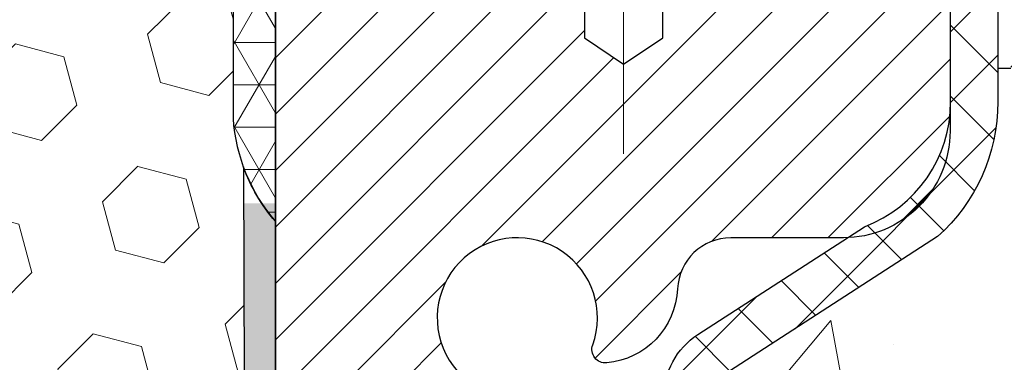
# Model space of a CAD drawing. Extents: x -308 to 3254, y -284 to 1977.
# Drawn here: x 16 to 17, y 14 to 15 of the extents above; entities that cross this region are included whole.
import ezdxf

# ---------------------------------------------------------------- set-up
doc = ezdxf.new("R2010")
doc.units = 0
doc.header["$LTSCALE"] = 5
doc.header["$MEASUREMENT"] = 0
doc.linetypes.add('CENTERX2', pattern=[4, 2.5, -0.5, 0.5, -0.5])
for name, color, linetype, lineweight in [('CAPPING STRIP - H', 251, 'CONTINUOUS', 15), ('CAPPING STRIP - L', 7, 'CONTINUOUS', 25), ('CENTERLINE - L', 1, 'CENTERX2', 18), ('CONCRETE - H', 130, 'CONTINUOUS', 9), ('CORNER BEAD - H', 50, 'CONTINUOUS', 15), ('CORNER BEAD - L', 52, 'CONTINUOUS', 25), ('EPOXY ADHESIVE - H', 50, 'CONTINUOUS', 15), ('EPOXY ADHESIVE - L', 52, 'CONTINUOUS', 25), ('FOAM INSERT - H', 150, 'CONTINUOUS', 9), ('MIG RETAINER - H', 251, 'CONTINUOUS', 20), ('MIG RETAINER - L', 7, 'CONTINUOUS', 30), ('PVC SIDESHEET - H', 170, 'CONTINUOUS', 20), ('PVC SIDESHEET - L', 150, 'CONTINUOUS', 25)]:
    doc.layers.add(name, color=color, linetype=linetype, lineweight=lineweight)
doc.layers.add('METAL7', color=7, linetype='CONTINUOUS')

msp = doc.modelspace()

# ---------------------------------------------------------------- hatches: boundary and pattern name
at = {"layer": 'CAPPING STRIP - H'}
h = msp.add_hatch(dxfattribs=at)
h.set_pattern_fill('ANSI31', color=256, scale=0.47244, angle=90, style=0)
h.set_pattern_definition([(45.00000000000001, (-980.0222622841736, 432.1494682542065), (0.04175819096297156, -0.04175819096297156), [])])
edge = h.paths.add_edge_path()
edge.add_line((16.03957715934141, 14.97761472042612), (16.0219703953006, 15.0744519226518))
edge.add_line((16.02197039530049, 15.07445192265186), (16.22628043512154, 15.11159920262003))
edge.add_arc((16.25092990478171, 14.97602711950867), 0.1377947244043846, 90.00000000099271, 100.30484647022479, ccw=False)
edge.add_line((16.25092990477944, 15.113821843913), (16.48577724569097, 15.113821843913))
edge.add_line((16.48577724569097, 15.113821843913), (16.60880824962871, 15.01539704076276))
edge.add_line((16.60880824962871, 15.01539704076276), (16.25092990477944, 15.01539704076276))
edge.add_arc((16.25092990478217, 14.97602711949548), 0.03936992126728001, 90.00000000430171, 100.3048464714298)
edge.add_line((16.2438871991628, 15.01476200039303), (16.03957715934141, 14.97761472042612))
edge = h.paths.add_edge_path()
edge.add_arc((17.27317567089082, 14.97602711950265), 0.03936992126011774, 359.9999999998346, 449.9999999998345)
edge.add_line((17.27317567089105, 15.01539704076276), (16.87455521813328, 15.01539704076276))
edge.add_line((16.87455521813328, 15.01539704076276), (16.99758622207102, 15.113821843913))
edge.add_line((16.99758622207102, 15.113821843913), (17.3125455921506, 15.113821843913))
edge.add_arc((17.31254559215037, 15.01539704076288), 0.09842480315012381, -6.622258297284134e-11, 89.99999999993378, ccw=False)
edge.add_line((17.41097039530061, 15.01539704076276), (17.41097039530061, 14.46421814312231))
edge.add_line((17.41097039530061, 14.46421814312237), (17.3125455921506, 14.46421814312237))
edge.add_line((17.3125455921506, 14.46421814312237), (17.31254559215105, 14.97602711950259))
at = {"layer": 'CONCRETE - H'}
h = msp.add_hatch(dxfattribs=at)
h.set_pattern_fill('AR-CONC', color=256, scale=0.19)
h.set_pattern_definition([(49.99999999999999, (-105.3136168264671, 342.4584088602397), (1.362794346941432, -0.1192290564669307), [0.1425, -1.5675]), (355, (-105.3136168264671, 342.4584088602397), (-0.2636275338647, 1.429165054030022), [0.114, -1.254]), (100.45144446, (-105.2000506325671, 342.4484731066397), (1.099166808781513, 1.309935982840396), [0.1211063648, -1.3321700128]), (46.18420000000002, (-105.3136168264671, 342.8384088602397), (2.027758528275987, -0.3144866335068454), [0.2137499999999999, -2.351249999999999]), (96.63563549, (-105.1446370109671, 342.8122015769397), (1.775857696781034, 1.850825341471646), [0.1816596498, -1.998256144]), (351.1841639899999, (-105.3136168264671, 342.8384088602397), (1.775857695604069, 1.850825340512981), [0.171, -1.8810000019]), (21, (-105.1236168264671, 342.7434088602398), (1.134123399025077, -0.7649758922641438), [0.1425, -1.5675]), (326.0000000000001, (-105.1236168264671, 342.7434088602398), (0.4622991306510053, 1.377785085589021), [0.114, -1.254]), (71.45144474, (-105.0291065438671, 342.6796608696397), (1.596422515786945, 0.6128091903320723), [0.121106361, -1.3321700128]), (37.50000000000001, (-105.3136168264671, 342.4584088602397), (0.02310372510285227, 0.6324983222794919), [0, -1.2388, 0, -1.273, 0, -1.25875]), (7.499999999999999, (-105.3136168264671, 342.4584088602397), (0.4998321211400824, 0.7493822525764845), [0, -0.7258, 0, -1.2103, 0, -0.47975]), (327.5, (-105.7373168264671, 342.4584088602397), (1.014262628727577, -0.04285425629532154), [0, -0.475, 0, -1.482, 0, -1.9665]), (317.5, (-105.9273168264671, 342.4584088602397), (1.108053721750534, 0.1901994664314037), [0, -0.6175, 0, -0.9842, 0, -1.3965])])
edge = h.paths.add_edge_path()
edge.add_spline(control_points=[(24.30837173357179, 10.40310754070509), (24.89944657333672, 10.97153719023913), (21.13185742216498, 11.81477557183752), (18.56505729515601, 11.42226043375013), (18.61078059347111, 14.80652766953375), (22.74790225354289, 14.53803793052913), (21.81728773561984, 15.11389012740415)], knot_values=[0, 0, 0, 0, 2.431862117727198, 5.994323173827385, 7.401412460495465, 10.46215388822278, 10.46215388822278, 10.46215388822278, 10.46215388822278], degree=3, periodic=0)
edge.add_line((21.81728773561983, 15.11389012740398), (19.72809019037823, 15.11389012740409))
edge.add_line((19.72809019037823, 15.11389012740409), (19.72809019037823, 15.11382444233482))
edge.add_line((19.72809019037823, 15.11382444233482), (17.66097039530061, 15.11382444233493))
edge.add_line((17.66097039530061, 15.11382444233493), (17.66097039530064, 14.48926442801218))
edge.add_arc((17.58223023782035, 14.48926442801218), 0.07874015748028285, -90.00000000003098, 0, ccw=False)
edge.add_line((17.58223023782031, 14.41052427053188), (17.38341134018239, 14.41052427053194))
edge.add_line((17.38341134018239, 14.41052427053194), (17.38341134018239, 14.46421814312237))
edge.add_line((17.38341134018239, 14.46421814312237), (17.3125455921506, 14.46421814312237))
edge.add_line((17.3125455921506, 14.46421814312237), (17.29366763527317, 14.46421814312237))
edge.add_line((17.29366763527317, 14.46421814312237), (17.29366763527331, 14.41500454077271))
edge.add_arc((17.02711120239661, 14.41500454077209), 0.2665564328766976, -48.193850593474, 1.3437784218695015e-10, ccw=False)
edge.add_line((17.20480104621808, 14.21631218734433), (16.88958310576236, 14.01236395587131))
edge.add_arc((16.91096970239801, 13.9793092983428), 0.03936999999978534, 122.9031521392031, 180.0000000003309)
edge.add_line((16.87159970239824, 13.97930929834257), (16.87159970239847, 13.90543750202528))
edge.add_line((16.87159970239847, 13.90543750202528), (16.87159970239824, 13.72297940106705))
edge.add_arc((16.93065470239887, 13.72297940106682), 0.05905500000062602, 179.9999999997794, 253.6672662415497)
edge.add_line((16.91404754991024, 13.66630757816256), (16.93733067692345, 13.65937797597917))
edge.add_line((16.93733067692345, 13.65937797597917), (16.96038827689492, 13.65211781163157))
edge.add_line((16.96038827689492, 13.65211781163157), (16.98306405708419, 13.64429800187349))
edge.add_line((16.98306405708419, 13.64429800187349), (17.00520172474941, 13.63568946345913))
edge.add_line((17.00520172474941, 13.63568946345913), (17.02664498715009, 13.62606311314232))
edge.add_line((17.02664498715009, 13.62606311314232), (17.04723755154507, 13.61518986767692))
edge.add_line((17.04723755154507, 13.61518986767692), (17.06682312519294, 13.60284064381699))
edge.add_line((17.06682312519294, 13.60284064381699), (17.0852454467508, 13.58878644627475))
edge.add_line((17.0852454467508, 13.58878644627475), (17.10239052855079, 13.57291670608913))
edge.add_line((17.10239052855079, 13.57291670608913), (17.11827018796382, 13.55547328706882))
edge.add_line((17.11827018796382, 13.55547328706882), (17.13291953933887, 13.53676331764586))
edge.add_line((17.13291953933887, 13.53676331764586), (17.14637369702425, 13.51709392625253))
edge.add_line((17.14637369702425, 13.51709392625253), (17.15866809458586, 13.49677016606847))
edge.add_line((17.15866809458586, 13.49677016606847), (17.16985377502621, 13.47599561210893))
edge.add_line((17.16985377502621, 13.47599561210893), (17.18000413250499, 13.45482853278577))
edge.add_line((17.18000413250499, 13.45482853278577), (17.18919359135859, 13.43331400096451))
edge.add_line((17.18919359135859, 13.43331400096451), (17.197491499081, 13.41148242657425))
edge.add_line((17.197491499081, 13.41148242657425), (17.20496494256483, 13.38935769047725))
edge.add_line((17.20496494256483, 13.38935769047725), (17.21168099835424, 13.36696364364605))
edge.add_line((17.21168099835424, 13.36696364364605), (17.21770674299293, 13.3443241370536))
edge.add_line((17.21770674299293, 13.3443241370536), (17.22310925302529, 13.3214630216728))
edge.add_line((17.22310925302529, 13.3214630216728), (17.22795560499523, 13.29840414847627))
edge.add_line((17.22795560499523, 13.29840414847627), (17.23231287544692, 13.27517136843699))
edge.add_line((17.23231287544692, 13.27517136843699), (17.23624814092406, 13.25178853252771))
edge.add_line((17.23624814092406, 13.25178853252771), (17.23982847797103, 13.22827949172125))
edge.add_line((17.23982847797103, 13.22827949172125), (17.24312096313176, 13.20466809699042))
edge.add_line((17.24312096313176, 13.20466809699042), (17.24619267295017, 13.18097819930796))
edge.add_line((17.24619267295017, 13.18097819930796), (17.24911068397043, 13.15723364964697))
edge.add_line((17.24911068397043, 13.15723364964697), (17.25192942502694, 13.13356450259903))
edge.add_arc((17.19329513703019, 13.12652793409029), 0.05905500000223825, -6.739442727800508, 6.843210701602175, ccw=False)
edge.add_line((17.25194207273667, 13.11959756920055), (17.24911068397046, 13.09582221853384))
edge.add_line((17.24911068397046, 13.09582221853384), (17.24619267295017, 13.07207766887268))
edge.add_line((17.24619267295017, 13.07207766887268), (17.24312096313177, 13.04838777119033))
edge.add_line((17.24312096313177, 13.04838777119033), (17.23982847797103, 13.0247763764595))
edge.add_line((17.23982847797103, 13.0247763764595), (17.23624814092406, 13.00126733565298))
edge.add_line((17.23624814092406, 13.00126733565298), (17.23231287544692, 12.97788449974371))
edge.add_line((17.23231287544692, 12.97788449974371), (17.22795560499523, 12.95465171970443))
edge.add_line((17.22795560499523, 12.95465171970443), (17.22310925302529, 12.9315928465079))
edge.add_line((17.22310925302529, 12.9315928465079), (17.21770674299293, 12.90873173112709))
edge.add_line((17.21770674299293, 12.90873173112709), (17.21168099835424, 12.88609222453465))
edge.add_line((17.21168099835424, 12.88609222453465), (17.20496494256483, 12.86369817770355))
edge.add_line((17.20496494256483, 12.86369817770355), (17.197491499081, 12.84157344160644))
edge.add_line((17.197491499081, 12.84157344160644), (17.18919359135859, 12.81974186721629))
edge.add_line((17.18919359135859, 12.81974186721629), (17.18000413250499, 12.79822733539493))
edge.add_line((17.18000413250499, 12.79822733539493), (17.16985377502621, 12.77706025607176))
edge.add_line((17.16985377502621, 12.77706025607176), (17.15866809458586, 12.75628570211222))
edge.add_line((17.15866809458586, 12.75628570211222), (17.14637369702425, 12.73596194192828))
edge.add_line((17.14637369702425, 12.73596194192828), (17.13291953933864, 12.71629255053483))
edge.add_line((17.13291953933864, 12.71629255053483), (17.11827018796382, 12.69758258111199))
edge.add_line((17.11827018796382, 12.69758258111199), (17.10239052855079, 12.68013916209168))
edge.add_line((17.10239052855079, 12.68013916209168), (17.0852454467508, 12.66426942190606))
edge.add_line((17.0852454467508, 12.66426942190606), (17.06682312519294, 12.65021522436382))
edge.add_line((17.06682312519294, 12.65021522436382), (17.04723755154507, 12.63786600050378))
edge.add_line((17.04723755154507, 12.63786600050378), (17.02664498715009, 12.62699275503849))
edge.add_line((17.02664498715009, 12.62699275503849), (17.00520172474941, 12.61736640472157))
edge.add_line((17.00520172474941, 12.61736640472157), (16.98306405708419, 12.6087578663072))
edge.add_line((16.98306405708419, 12.6087578663072), (16.96038827689493, 12.60093805654924))
edge.add_line((16.96038827689493, 12.60093805654924), (16.93733067692344, 12.59367789220164))
edge.add_line((16.93733067692344, 12.59367789220164), (16.91357040502325, 12.58660628056015))
edge.add_arc((16.93065470239813, 12.53007646711433), 0.05905500000010622, 106.8157343084381, 180)
edge.add_line((16.87159970239802, 12.53007646711433), (16.89915870240335, 12.45623560658066))
edge.add_line((16.89915870240335, 12.45623560658066), (16.97002470240338, 12.45623560658055))
edge.add_line((16.97002470240338, 12.45623560658055), (16.9700247024027, 11.15175204920973))
edge.add_arc((17.00939470240267, 11.15175204920968), 0.03936999999997681, 179.9999999999173, 270.0000000000206)
edge.add_line((17.00939470240269, 11.11238204920971), (18.72029980488664, 11.11238204920966))
edge.add_arc((18.72029980488671, 11.15175204920939), 0.03936999999973523, 269.9999999998966, 315.0000000000584)
edge.add_line((18.74813859886186, 11.1239132552343), (18.86460512299466, 11.24037977936695))
edge.add_arc((19.11430709730176, 10.99067780505942), 0.3531319186167414, 103.90200089109032, 134.9999999999511, ccw=False)
edge.add_arc((19.40359169038534, 9.821908031620012), 1.557170273114277, 76.09799910895413, 103.90200089108902, ccw=False)
edge.add_arc((19.69287628346818, 10.99067780506044), 0.3531319186159273, 45.000000000011426, 76.0979991089435, ccw=False)
edge.add_line((19.94257825777487, 11.24037977936723), (20.05904478190791, 11.1239132552343))
edge.add_arc((20.08688357588301, 11.15175204920939), 0.03936999999968666, 225, 270.0000000001034)
edge.add_line((20.08688357588308, 11.11238204920971), (20.2983249584429, 11.1123820492096))
edge.add_arc((20.29832495844276, 10.99238204920937), 0.1200000000002319, 60.00003267862593, 89.99999999993219, ccw=False)
edge.add_line((20.3583248991704, 11.09630513188466), (21.03841210477562, 10.70365711783961))
edge.add_arc((21.05809708532919, 10.73775254921395), 0.0393699999999623, 240.0000326787778, 270.0000000001241)
edge.add_line((21.05809708532928, 10.69838254921399), (21.96605502635808, 10.69838254921399))
edge.add_arc((21.96605502635801, 10.5881465492144), 0.1102359999995883, 59.99999999998198, 89.99999999996311, ccw=False)
edge.add_line((22.02117302635783, 10.68361372562561), (22.15693393397576, 10.60523212906708))
edge.add_arc((22.17661893397573, 10.63932754921404), 0.03936999999996205, 240.0000000000234, 270)
edge.add_line((22.17661893397573, 10.59995754921408), (22.84630263397568, 10.59995754921408))
edge.add_line((22.84630263397568, 10.59995754921408), (22.84630263397568, 10.52909154921406))
edge.add_line((22.84630263397568, 10.52909154921406), (22.84630263397605, 10.403107540701))
edge.add_line((22.84630263397605, 10.403107540701), (24.30837173357179, 10.40310754070509))
h.paths.add_polyline_path([(17.04504922333609, 13.64942535000228), (17.06269649415955, 13.63950596781183), (17.07857896735297, 13.6293081395014), (17.09374020380844, 13.61801247802384), (17.10814151105498, 13.60564124130485), (17.12179099736633, 13.5923345193404), (17.13469746289135, 13.57823414408915), (17.14686970777959, 13.56348194750944), (17.15831666798428, 13.54821881236762), (17.16905428820311, 13.53253663443229), (17.17910876768654, 13.51645563617592), (17.18850702075176, 13.49999135795235), (17.19225488679299, 13.49280080213822), (17.25663251036866, 13.52252140450128), (17.25529095472959, 13.52520924176463), (17.24651967308816, 13.54143486401847), (17.23719615555544, 13.55736456939985), (17.22731733100247, 13.57295691616332), (17.21688019193309, 13.58817042068802), (17.20588173085136, 13.6029635993533), (17.19431894026181, 13.61729496853832), (17.18218881266827, 13.63112304462231), (17.16949143111535, 13.64441542750808), (17.156240151932, 13.65717872910534), (17.142451096337, 13.66941829358632), (17.12813549891573, 13.68106755827125), (17.11330274474992, 13.69203274523147), (17.09796221544001, 13.70222002531114), (17.08231006687501, 13.71142575176145)], flags=16)
at = {"layer": 'CORNER BEAD - H'}
h = msp.add_hatch(dxfattribs=at)
h.set_pattern_fill('NET3', color=256, scale=0.4999999999999999, style=0)
h.set_pattern_definition([(0, (1.012330264367392, 2.002591337117565), (0, 0.06249999999999999), []), (59.99999999999999, (1.012330264367392, 2.002591337117565), (-0.05412658773652741, 0.03125), []), (120, (1.012330264367392, 2.002591337117565), (-0.05412658773652741, -0.03124999999999998), [])])
edge = h.paths.add_edge_path()
edge.add_line((16.22809019037823, 14.23882444233573), (16.22809019037832, 14.91303704076938))
edge.add_arc((16.25171223762251, 14.91303704076876), 0.02362204724417438, 90.00000000099948, 179.9999999984144, ccw=False)
edge.add_line((16.25171223762209, 14.9366590880129), (16.32466416561535, 14.9366590880129))
edge.add_arc((16.32308876681829, 14.91671816172607), 0.02000306032952989, 0.7329698570031269, 85.48282728964728, ccw=False)
edge.add_line((16.34309019037843, 14.91697404864294), (16.36447670555214, 15.01546272583209))
edge.add_line((16.36447670555214, 15.01546272583204), (16.2438871991628, 15.01482768546231))
edge.add_arc((16.08541867914187, 15.14412166461682), 0.2045218934081228, 269.50938794287185, 320.7891000171462, ccw=False)
edge.add_arc((15.96571710440767, 14.77824749287589), 0.1998730963484014, -0.0184634967829993, 53.834047788437886, ccw=False)
edge.add_line((16.16559019037823, 14.77818308400947), (16.16559019037845, 14.39056867844454))
edge.add_arc((16.42485906640037, 14.40861234998965), 0.2598959871881311, 183.9810485658583, 220.7902489380829)
at = {"layer": 'EPOXY ADHESIVE - H'}
h = msp.add_hatch(dxfattribs=at)
h.set_pattern_fill('AR-SAND', color=256, scale=0.03937007874015701, style=0)
h.set_pattern_definition([(142.5, (3.766742486395742, -12.48970898548123), (0.002480053468882181, 0.07585920350445416), [0, -0.05984251968503865, 0, -0.06692913385826692, 0, -0.06397637795275514]), (172.5, (3.766742486395742, -12.48970898548123), (-0.06967624823888606, 0.1111081128043191), [0, -0.03228346456692874, 0, -0.05393700787401511, 0, -0.02066929133858243]), (212.5, (3.815167683245818, -12.48970898548123), (-0.1226040103051755, 0.0002227973833450563), [0, -0.01968503937007837, 0, -0.07086614173228208, 0, -0.09251968503936843]), (222.5, (3.815167683245818, -12.48970898548123), (-0.118351441124892, 0.03455415609977317), [0, -0.009842519685039188, 0, -0.04645669291338501, 0, -0.05314960629921171])])
h.paths.add_polyline_path([(16.42131506813031, 11.67213911716885), (16.43245169078251, 11.59874631430296), (16.42400755154409, 11.55859241991459), (16.43764180190819, 11.47976455135893), (16.42520303120826, 11.38840605260344), (16.4294279386302, 11.28089274915931), (16.42378040986628, 11.21915212674503), (16.43636051190133, 11.11183161915221), (16.46609019038507, 11.11183125252961), (16.46609019038081, 11.71616111913772), (16.46520017668942, 12.20472111916104), (16.22898020407317, 12.20472111916104), (16.22809019037868, 14.26539924548479), (16.1810777381902, 14.26539924548524), (16.18216982143394, 14.00546011760935), (16.19914692201655, 13.89207697929305), (16.18244335151849, 13.79313387387492), (16.17603180633614, 13.58175400768096), (16.15680081785695, 13.42161848592741), (16.17603180633614, 13.35756472153435), (16.16321236303929, 13.13978014536451), (16.15680081785695, 12.99698769518636), (16.17603180633614, 12.75358205756766), (16.16321236303929, 12.54860690135001), (16.17603180633614, 12.16101166247722), (16.28299356431614, 12.16632041339102), (16.4189911567881, 12.14665237893541), (16.41932421575115, 12.06737723495138), (16.43630131633375, 11.95399409663509), (16.4239777567075, 11.84081930766263), (16.41808243279068, 11.75341417936733)])
at = {"layer": 'FOAM INSERT - H'}
h = msp.add_hatch(dxfattribs=at)
h.set_pattern_fill('HEX', color=256, scale=0.59, angle=45, style=0)
h.set_pattern_definition([(45, (-42.3506206334755, 2.190298552755394), (-0.09032493426512966, 0.09032493426512968), [0.07375, -0.1475]), (165, (-42.3506206334755, 2.190298552755394), (-0.033061220536197, -0.1233861548013266), [0.07375, -0.1475]), (105, (-42.29847150836304, 2.242447677867858), (-0.1233861548013267, -0.03306122053619694), [0.07375, -0.1475])])
edge = h.paths.add_edge_path()
edge.add_line((14.41559019037823, 13.27007444233595), (14.41559019037823, 12.95757444233595))
edge.add_arc((14.60309019037823, 12.95757444233595), 0.1875, 180, 270)
edge.add_line((14.60309019037823, 12.77007444233595), (14.60309019037823, 11.11382444233595))
edge.add_line((14.60309019037823, 11.11382444233595), (16.22809023032474, 11.11382444233573))
edge.add_line((16.22809023032474, 11.11382444233573), (16.4363605119012, 11.11183161915312))
edge.add_line((16.4363605119012, 11.11183161915312), (16.42378040986628, 11.21915212674503))
edge.add_line((16.42378040986628, 11.21915212674503), (16.4294279386302, 11.28089274915931))
edge.add_line((16.4294279386302, 11.28089274915931), (16.42520303120826, 11.38840605260344))
edge.add_line((16.42520303120826, 11.38840605260344), (16.43764180190819, 11.47976455135893))
edge.add_line((16.43764180190819, 11.47976455135893), (16.42400755154409, 11.55859241991459))
edge.add_line((16.42400755154409, 11.55859241991459), (16.43245169078251, 11.59874631430296))
edge.add_line((16.43245169078251, 11.59874631430296), (16.42131506813031, 11.67213911716891))
edge.add_line((16.42131506813031, 11.67213911716885), (16.41808243279068, 11.75341417936727))
edge.add_line((16.41808243279068, 11.75341417936733), (16.4239777567075, 11.84081930766263))
edge.add_line((16.4239777567075, 11.84081930766263), (16.43630131633375, 11.95399409663503))
edge.add_line((16.43630131633375, 11.95399409663509), (16.41932421575115, 12.06737723495138))
edge.add_line((16.41932421575115, 12.06737723495138), (16.4189911567881, 12.14665237893541))
edge.add_line((16.4189911567881, 12.14665237893541), (16.28299356431614, 12.16632041339108))
edge.add_line((16.28299356431614, 12.16632041339102), (16.17603180633614, 12.16101166247722))
edge.add_line((16.17603180633614, 12.16101166247722), (16.16321236303929, 12.54860690135001))
edge.add_line((16.16321236303929, 12.54860690135001), (16.17603180633614, 12.75358205756766))
edge.add_line((16.17603180633614, 12.75358205756766), (16.15680081785695, 12.99698769518636))
edge.add_line((16.15680081785695, 12.99698769518636), (16.16321236303929, 13.13978014536451))
edge.add_line((16.16321236303929, 13.13978014536451), (16.17603180633614, 13.35756472153435))
edge.add_line((16.17603180633614, 13.35756472153435), (16.15680081785695, 13.42161848592741))
edge.add_line((16.15680081785695, 13.42161848592741), (16.17603180633614, 13.58175400768096))
edge.add_line((16.17603180633614, 13.58175400768096), (16.18244335151849, 13.79313387387492))
edge.add_line((16.18244335151849, 13.79313387387492), (16.19914692201655, 13.89207697929305))
edge.add_line((16.19914692201655, 13.89207697929305), (16.18216982143394, 14.00546011760935))
edge.add_line((16.18216982143394, 14.00546011760935), (16.18085198434474, 14.31913348062346))
edge.add_arc((16.42485906640077, 14.40861234999153), 0.2598959871888851, 183.9810485662362, 200.138291681273, ccw=False)
edge.add_line((16.16559019037823, 14.39056867844465), (16.16559019037823, 14.61249942598124))
edge.add_arc((16.11871519038932, 14.61249942598118), 0.04687499998890132, -75.52248780389061, 1.389253156958148e-10, ccw=False)
edge.add_arc((16.10699644037841, 14.65788594957814), 0.09374999999993894, 184.1951275988906, 284.4775121961652, ccw=False)
edge.add_line((16.01349762458904, 14.6510278196597), (16.00546992478799, 14.76047171089999))
edge.add_arc((15.95560388970036, 14.75681404161031), 0.04999999999993833, 4.195127598765658, 100.9453518284948)
edge.add_arc((15.97874985361389, 14.63712902979097), 0.1719025746227843, 100.9453518286672, 164.8444553116165)
edge.add_line((15.81282611339293, 14.68207129934899), (15.79435396175452, 14.62771882523657))
edge.add_arc((15.70559019037825, 14.6578859495782), 0.09374999999991286, 198.770766893941, 341.229233106166, ccw=False)
edge.add_arc((15.41559019037813, 14.59850522662401), 0.2033456516738181, 8.259964436874604, 171.740035563092)
edge.add_arc((15.12559019037843, 14.65788594957769), 0.09374999999935374, 198.7707668941711, 341.2292331063618, ccw=False)
edge.add_line((15.03682641900286, 14.62771882523566), (15.01835426736403, 14.68207129934899))
edge.add_arc((14.85243052714321, 14.63712902979103), 0.1719025746226382, 15.15554468838682, 79.05464817133311)
edge.add_arc((14.87557649105656, 14.75681404161014), 0.05000000000000625, 79.0546481713417, 175.8048724010442)
edge.add_line((14.82571045596887, 14.76047171089999), (14.81768275616724, 14.65102781965078))
edge.add_arc((14.72418394036671, 14.65788594957019), 0.09375000001116188, 255.52248783215668, 355.8048724010019, ccw=False)
edge.add_arc((14.71246519037824, 14.61249942596737), 0.04687500000000117, 179.9999999999305, 255.5224878321716, ccw=False)
edge.add_line((14.66559019037823, 14.61249942596737), (14.66559019037841, 14.39056867844477))
edge.add_arc((14.40632131435618, 14.40861234999051), 0.2598959871884935, 319.2097510617947, 356.018951434009, ccw=False)
edge.add_line((14.60309019037823, 14.23882444233595), (14.60309019037823, 13.45757444233595))
edge.add_arc((14.60309019037823, 13.27007444233595), 0.1875, 90, 180)
at = {"layer": 'MIG RETAINER - H'}
h = msp.add_hatch(dxfattribs=at)
h.set_pattern_fill('ANSI31', color=256, scale=0.47, style=0)
h.set_pattern_definition([(45, (-931.7908220322718, -423.1477011879882), (-0.04154252339470966, 0.04154252339470967), [])])
h.paths.add_polyline_path([(16.22809019038638, 12.20465704069204), (16.22809019038502, 12.90092394782641), (16.30238652466707, 12.96550876588663), (16.46609019038507, 12.96550876588663), (16.46609019038553, 12.20465704069215)])
edge = h.paths.add_edge_path()
edge.add_arc((17.0080901903834, 14.65365704069438), 0.07800000000003138, 270.000000000501, 360.0000000000418)
edge.add_line((17.08609019038337, 14.65365704069438), (17.08609019038303, 14.91665704069146))
edge.add_arc((17.10609019038336, 14.91665704069169), 0.02000000000020918, 90.00000000195422, 180.0000000006514, ccw=False)
edge.add_line((17.10609019038267, 14.9366570406919), (17.19309019038255, 14.93665704069377))
edge.add_arc((17.19309019038312, 14.90665704069374), 0.03000000000002956, 2.1719870346714742e-10, 90.0000000013028, ccw=False)
edge.add_line((17.22309019038309, 14.90665704069386), (17.22309019038377, 14.37165704068678))
edge.add_arc((17.06609019038385, 14.37165704068661), 0.1569999999999254, -90.00000000033191, 6.230038707144558e-11, ccw=False)
edge.add_line((17.06609019038294, 14.21465704068657), (16.89982987542564, 14.21465704068743))
edge.add_arc((16.89982987543632, 14.13591735565592), 0.07873968503150763, 90.00000000777618, 177.4144840053407)
edge.add_arc((16.70628741637003, 14.14465704069164), 0.1149999999996634, 275.2124696742857, 357.41448399777784, ccw=False)
edge.add_arc((16.71491810169547, 14.05004989893814), 0.02000000000000517, 160.3257550186187, 275.2124696744299, ccw=False)
edge.add_arc((16.58487113526414, 14.09654751312632), 0.1181095275611714, 340.3257550185371, 642.6342225154141)
edge.add_arc((16.61507929542447, 13.96178212935536), 0.02000000000015042, -10.621520468789072, 102.63422251443592, ccw=False)
edge.add_arc((16.55709019038429, 13.97265704069309), 0.07899999999997757, 270.0000000008245, 349.3784795304081, ccw=False)
edge.add_line((16.55709019038542, 13.89365704069314), (16.48309019038422, 13.89365704069201))
edge.add_arc((16.48309019038444, 13.87665704069195), 0.01699999999999591, 90.00000000076633, 180)
edge.add_line((16.46609019038439, 13.87665704069195), (16.46609019038496, 13.27810531549738))
edge.add_line((16.46609019038507, 13.27810531549744), (16.30238652466718, 13.27810531549744))
edge.add_line((16.30238652466707, 13.27810531549744), (16.22809019038502, 13.34269013355771))
edge.add_line((16.22809019038502, 13.34269013355765), (16.22809019038309, 14.90665704069102))
edge.add_arc((16.25809019038294, 14.90665704069113), 0.02999999999985903, 90.00000000043423, 180.0000000002171, ccw=False)
edge.add_line((16.25809019038272, 14.9366570406911), (16.32309019038289, 14.93665704069173))
edge.add_arc((16.32309019038323, 14.91665704069169), 0.01999999999998181, 0, 90.00000000065143, ccw=False)
edge.add_line((16.34309019038321, 14.91665704069169), (16.34309019038355, 14.65365704069023))
edge.add_arc((16.42109019038341, 14.6536570406904), 0.07799999999997453, 180.0000000000835, 270.0000000004176)
edge.add_line((16.42109019038409, 14.57565704069043), (16.42509019038411, 14.57565704069043))
edge.add_arc((16.42509019038354, 14.65365704069029), 0.07799999999986085, 270.000000000334, 360.0000000001671)
edge.add_line((16.50309019038352, 14.65365704069052), (16.50309019038318, 14.91665704069118))
edge.add_arc((16.52309019038304, 14.91665704069112), 0.01999999999998181, 90.00000000032571, 180, ccw=False)
edge.add_line((16.52309019038304, 14.9366570406911), (16.66453683843937, 14.93665704069207))
edge.add_line((16.66453683843926, 14.93665704069213), (16.66453683843926, 14.60576183447489))
edge.add_line((16.66453683843926, 14.60576183447483), (16.68382240083699, 14.58643122757297))
edge.add_line((16.68382240083699, 14.58643122757303), (16.68382240083699, 14.50928897798775))
edge.add_line((16.68382240083699, 14.50928897798769), (16.74167908802562, 14.47071785319474))
edge.add_line((16.74167908802562, 14.47071785319474), (16.79953577521425, 14.50928897798769))
edge.add_line((16.79953577521425, 14.50928897798769), (16.79953577521425, 14.58643122757297))
edge.add_line((16.79953577521425, 14.58643122757303), (16.81882133761107, 14.60571678996905))
edge.add_line((16.81882133761107, 14.60571678996905), (16.81882133761107, 14.93665704069213))
edge.add_line((16.81882133761107, 14.93665704069213), (16.90609019038308, 14.9366570406923))
edge.add_arc((16.90609019038308, 14.91665704069226), 0.01999999999998181, 0, 90, ccw=False)
edge.add_line((16.92609019038306, 14.91665704069226), (16.92609019038341, 14.65365704069416))
edge.add_arc((17.00409019038349, 14.65365704069438), 0.07800000000008822, 180.000000000167, 270.000000000334)
edge.add_line((17.00409019038395, 14.5756570406943), (17.00809019038397, 14.5756570406943))
at = {"layer": 'PVC SIDESHEET - H'}
h = msp.add_hatch(dxfattribs=at)
h.set_pattern_fill('ANSI37', color=256, scale=0.59055, style=0)
h.set_pattern_definition([(45, (-172.6145269792724, -150.2651124613485), (-0.05219773870371446, 0.05219773870371446), []), (135, (-172.6145269792724, -150.2651124613485), (-0.05219773870371446, -0.05219773870371446), [])])
edge = h.paths.add_edge_path()
edge.add_arc((16.91096970239821, 12.54503134295351), 0.1102360000001283, 460.6398328217147, 539.9999999999261, ccw=False)
edge.add_line((16.89061631641422, 12.65337208032872), (16.91093413309565, 12.65771807339081))
edge.add_line((16.91093413309565, 12.65771807339081), (16.93107751568991, 12.66248053621246))
edge.add_line((16.93107751568979, 12.66248053621246), (16.95087203010976, 12.66807593855322))
edge.add_line((16.95087203010982, 12.66807593855322), (16.97014324226834, 12.67492075017276))
edge.add_line((16.97014324226822, 12.67492075017276), (16.98871821435782, 12.68342367692395))
edge.add_line((16.98871821435793, 12.68342367692395), (17.00647451260582, 12.69373136898548))
edge.add_line((17.00647451260576, 12.69373136898548), (17.02335119139011, 12.70567142640346))
edge.add_line((17.02335119139022, 12.70567142640346), (17.03929102489613, 12.719052147865))
edge.add_line((17.03929102489607, 12.719052147865), (17.05423678730867, 12.73368183205736))
edge.add_line((17.05423678730855, 12.73368183205736), (17.06813125281289, 12.74936877766754))
edge.add_line((17.06813125281289, 12.74936877766754), (17.08091719559408, 12.7659212833828))
edge.add_line((17.08091719559408, 12.7659212833828), (17.09254852658799, 12.78315811914257))
edge.add_line((17.09254852658816, 12.78315811914263), (17.10306446819069, 12.80097826839312))
edge.add_line((17.10306446819069, 12.80097826839312), (17.11254368755633, 12.81931780224011))
edge.add_line((17.11254368755633, 12.81931780224011), (17.12106506530219, 12.83811299249635))
edge.add_line((17.12106506530219, 12.83811299249635), (17.12870748204537, 12.85730011097439))
edge.add_line((17.1287074820452, 12.85730011097434), (17.13554981840284, 12.87681542948678))
edge.add_line((17.13554981840295, 12.87681542948678), (17.14167095499212, 12.8965952198464))
edge.add_line((17.14167095499212, 12.8965952198464), (17.14714977242997, 12.91657575386569))
edge.add_line((17.14714977242986, 12.91657575386569), (17.15206515133352, 12.9366933033574))
edge.add_line((17.15206515133352, 12.9366933033574), (17.15649537650697, 12.95688537147203))
edge.add_line((17.15649537650708, 12.95688537147203), (17.16050503976251, 12.97711775999824))
edge.add_line((17.16050503976246, 12.97711775999824), (17.16414504586768, 12.99738455707126))
edge.add_line((17.1641450458678, 12.99738455707131), (17.16746570496716, 13.01768107970594))
edge.add_line((17.16746570496727, 13.01768107970588), (17.17051732720498, 13.03800264491696))
edge.add_line((17.17051732720481, 13.03800264491701), (17.17335022272513, 13.05834456971934))
edge.add_line((17.17335022272525, 13.05834456971934), (17.17601470167241, 13.07870217112782))
edge.add_line((17.1760147016723, 13.07870217112782), (17.17856107419058, 13.09907076615718))
edge.add_line((17.17856107419058, 13.09907076615718), (17.18103965042425, 13.11944567182229))
edge.add_arc((17.12241086409878, 13.1265279340904), 0.05905499999863137, 353.1121365470012, 366.8878634529987)
edge.add_line((17.18103965042425, 13.13361019635852), (17.17856107419058, 13.15398510202363))
edge.add_line((17.17856107419058, 13.15398510202363), (17.1760147016723, 13.17435369705299))
edge.add_line((17.1760147016723, 13.17435369705299), (17.17335022272513, 13.19471129846147))
edge.add_line((17.17335022272525, 13.19471129846147), (17.17051732720492, 13.21505322326379))
edge.add_line((17.17051732720481, 13.21505322326379), (17.1674657049671, 13.23537478847487))
edge.add_line((17.16746570496727, 13.23537478847493), (17.16414504586791, 13.25567131110955))
edge.add_line((17.1641450458678, 13.2556713111095), (17.16050503976257, 13.27593810818252))
edge.add_line((17.16050503976246, 13.27593810818257), (17.15649537650702, 13.29617049670878))
edge.add_line((17.15649537650708, 13.29617049670878), (17.15206515133363, 13.31636256482341))
edge.add_line((17.15206515133352, 13.31636256482341), (17.14714977242986, 13.33648011431512))
edge.add_line((17.14714977242986, 13.33648011431512), (17.14167095499201, 13.35646064833441))
edge.add_line((17.14167095499212, 13.35646064833441), (17.13554981840295, 13.37624043869397))
edge.add_line((17.13554981840295, 13.37624043869403), (17.12870748204531, 13.39575575720653))
edge.add_line((17.1287074820452, 13.39575575720647), (17.12106506530202, 13.41494287568446))
edge.add_line((17.12106506530219, 13.41494287568446), (17.11254368755633, 13.4337380659407))
edge.add_line((17.11254368755633, 13.4337380659407), (17.10306446819069, 13.45207759978769))
edge.add_line((17.10306446819069, 13.45207759978769), (17.09254852658816, 13.46989774903818))
edge.add_line((17.09254852658816, 13.46989774903818), (17.08091719559425, 13.48713458479796))
edge.add_line((17.08091719559408, 13.48713458479801), (17.06813125281289, 13.50368709051327))
edge.add_line((17.06813125281289, 13.50368709051327), (17.05423678730855, 13.51937403612351))
edge.add_line((17.05423678730855, 13.51937403612345), (17.03929102489596, 13.53400372031581))
edge.add_line((17.03929102489607, 13.53400372031581), (17.02335119139016, 13.54738444177735))
edge.add_line((17.02335119139022, 13.54738444177735), (17.00647451260588, 13.55932449919533))
edge.add_line((17.00647451260576, 13.55932449919533), (16.98871821435787, 13.5696321912568))
edge.add_line((16.98871821435793, 13.56963219125686), (16.97014324226834, 13.57813511800805))
edge.add_line((16.97014324226822, 13.57813511800805), (16.95087203010971, 13.58497992962759))
edge.add_line((16.95087203010982, 13.58497992962759), (16.93107751568985, 13.59057533196835))
edge.add_line((16.93107751568979, 13.59057533196835), (16.91093413309554, 13.59533779479))
edge.add_line((16.91093413309565, 13.59533779479), (16.89061631641422, 13.59968378785209))
edge.add_arc((16.91096970239821, 13.70802452522719), 0.110235999999999, 179.9999999999852, 259.360167178347, ccw=False)
edge.add_line((16.80073370239822, 13.70802452522719), (16.80073370239845, 13.90543750202528))
edge.add_line((16.80073370239845, 13.90543750202534), (16.80073370239822, 13.97930929834229))
edge.add_arc((16.91096970239798, 13.97930929834286), 0.110235999999901, 122.90315213944501, 180.0000000002955, ccw=False)
edge.add_line((16.85108723181767, 14.07186233942286), (17.09703425536858, 14.23099179892222))
edge.add_arc((17.02711120239675, 14.4150045407722), 0.1968500000001499, 290.8063042784199, 360.0000000000992)
edge.add_line((17.22396120239679, 14.41500454077254), (17.2239612023952, 14.91303504077257))
edge.add_arc((17.20033920239527, 14.91303504077246), 0.02362199999998893, 360.0000000002068, 450.0000000002069)
edge.add_line((17.20033920239527, 14.93665704077245), (16.82041870263171, 14.93665704077137))
edge.add_line((16.82041870263171, 14.93665704077137), (16.8204187026316, 14.99571215631755))
edge.add_line((16.82041870263149, 14.99571215631761), (16.84502480818909, 15.01539704076367))
edge.add_line((16.84502480818921, 15.01539704076367), (17.18343163527172, 15.01539704076458))
edge.add_arc((17.18343163527194, 14.9051610407646), 0.1102359999999862, 360.0000000001625, 450.00000000014774, ccw=False)
edge.add_line((17.29366763527193, 14.90516104076494), (17.29366763527329, 14.41500454077277))
edge.add_arc((17.02711120239675, 14.41500454077209), 0.2665564328767118, 311.8061494065087, 360.0000000001344, ccw=False)
edge.add_line((17.20480104621808, 14.21631218734433), (16.8895831057624, 14.01236395587131))
edge.add_arc((16.91096970239821, 13.97930929834263), 0.039369999999998, 482.9031521392246, 540.0000000000828)
edge.add_line((16.87159970239824, 13.97930929834251), (16.87159970239847, 13.90543750202528))
edge.add_line((16.87159970239847, 13.90543750202534), (16.8715997023983, 13.72297940106637))
edge.add_arc((16.93065470239887, 13.72297940106694), 0.05905500000076813, 180.0000000005515, 253.6672662414483)
edge.add_line((16.91404754991024, 13.66630757816256), (16.93733067692344, 13.65937797597917))
edge.add_line((16.93733067692344, 13.65937797597917), (16.96038827689509, 13.65211781163157))
edge.add_line((16.96038827689492, 13.65211781163157), (16.98306405708396, 13.64429800187361))
edge.add_line((16.98306405708419, 13.64429800187355), (17.00520172474958, 13.63568946345919))
edge.add_line((17.00520172474941, 13.63568946345919), (17.02664498715009, 13.62606311314232))
edge.add_line((17.02664498715009, 13.62606311314232), (17.04723755154495, 13.61518986767692))
edge.add_line((17.04723755154507, 13.61518986767692), (17.06682312519305, 13.60284064381699))
edge.add_line((17.06682312519294, 13.60284064381699), (17.0852454467508, 13.58878644627475))
edge.add_line((17.0852454467508, 13.58878644627475), (17.10239052855079, 13.57291670608907))
edge.add_line((17.10239052855079, 13.57291670608913), (17.11827018796382, 13.55547328706882))
edge.add_line((17.11827018796382, 13.55547328706882), (17.1329195393387, 13.53676331764592))
edge.add_line((17.13291953933887, 13.53676331764592), (17.14637369702436, 13.51709392625253))
edge.add_line((17.14637369702425, 13.51709392625253), (17.15866809458575, 13.49677016606847))
edge.add_line((17.15866809458586, 13.49677016606847), (17.16985377502633, 13.47599561210893))
edge.add_line((17.16985377502621, 13.47599561210893), (17.18000413250499, 13.45482853278577))
edge.add_line((17.18000413250499, 13.45482853278577), (17.1891935913587, 13.43331400096446))
edge.add_line((17.18919359135859, 13.43331400096451), (17.197491499081, 13.41148242657437))
edge.add_line((17.197491499081, 13.41148242657431), (17.20496494256483, 13.38935769047725))
edge.add_line((17.20496494256483, 13.38935769047725), (17.21168099835413, 13.3669636436461))
edge.add_line((17.21168099835424, 13.36696364364605), (17.21770674299304, 13.3443241370536))
edge.add_line((17.21770674299293, 13.34432413705366), (17.22310925302529, 13.3214630216728))
edge.add_line((17.22310925302529, 13.3214630216728), (17.22795560499523, 13.29840414847627))
edge.add_line((17.22795560499523, 13.29840414847627), (17.23231287544681, 13.27517136843699))
edge.add_line((17.23231287544692, 13.27517136843699), (17.23624814092418, 13.25178853252771))
edge.add_line((17.23624814092406, 13.25178853252771), (17.23982847797103, 13.22827949172125))
edge.add_line((17.23982847797103, 13.22827949172125), (17.24312096313176, 13.20466809699042))
edge.add_line((17.24312096313176, 13.20466809699042), (17.24619267295017, 13.18097819930802))
edge.add_line((17.24619267295017, 13.18097819930802), (17.24911068397043, 13.15723364964691))
edge.add_line((17.24911068397043, 13.15723364964697), (17.25194207273657, 13.13345829897997))
edge.add_arc((17.19329513702993, 13.12652793409035), 0.05905500000235072, 353.26055727237843, 366.7394427276489, ccw=False)
edge.add_line((17.25194207273668, 13.11959756920078), (17.24911068397054, 13.09582221853378))
edge.add_line((17.24911068397043, 13.09582221853378), (17.24619267295017, 13.07207766887268))
edge.add_line((17.24619267295017, 13.07207766887268), (17.2431209631317, 13.04838777119028))
edge.add_line((17.24312096313176, 13.04838777119033), (17.23982847797103, 13.0247763764595))
edge.add_line((17.23982847797103, 13.0247763764595), (17.23624814092406, 13.00126733565304))
edge.add_line((17.23624814092406, 13.00126733565304), (17.23231287544681, 12.97788449974371))
edge.add_line((17.23231287544692, 12.97788449974371), (17.22795560499534, 12.95465171970443))
edge.add_line((17.22795560499523, 12.95465171970443), (17.22310925302529, 12.9315928465079))
edge.add_line((17.22310925302529, 12.93159284650795), (17.21770674299293, 12.90873173112709))
edge.add_line((17.21770674299293, 12.90873173112709), (17.21168099835413, 12.88609222453465))
edge.add_line((17.21168099835424, 12.88609222453465), (17.20496494256494, 12.8636981777035))
edge.add_line((17.20496494256483, 12.86369817770355), (17.197491499081, 12.84157344160644))
edge.add_line((17.197491499081, 12.84157344160644), (17.18919359135859, 12.81974186721629))
edge.add_line((17.18919359135859, 12.81974186721629), (17.18000413250488, 12.79822733539493))
edge.add_line((17.18000413250499, 12.79822733539493), (17.16985377502621, 12.77706025607176))
edge.add_line((17.16985377502621, 12.77706025607176), (17.15866809458575, 12.75628570211222))
edge.add_line((17.15866809458586, 12.75628570211228), (17.14637369702436, 12.73596194192828))
edge.add_line((17.14637369702425, 12.73596194192828), (17.13291953933876, 12.71629255053483))
edge.add_line((17.13291953933864, 12.71629255053489), (17.11827018796376, 12.69758258111199))
edge.add_line((17.11827018796382, 12.69758258111199), (17.10239052855079, 12.68013916209168))
edge.add_line((17.10239052855079, 12.68013916209168), (17.0852454467508, 12.664269421906))
edge.add_line((17.0852454467508, 12.66426942190606), (17.06682312519294, 12.65021522436382))
edge.add_line((17.06682312519294, 12.65021522436382), (17.04723755154495, 12.63786600050389))
edge.add_line((17.04723755154507, 12.63786600050383), (17.02664498715021, 12.62699275503849))
edge.add_line((17.02664498715009, 12.62699275503849), (17.00520172474941, 12.61736640472162))
edge.add_line((17.00520172474941, 12.61736640472157), (16.98306405708396, 12.6087578663072))
edge.add_line((16.98306405708419, 12.6087578663072), (16.96038827689515, 12.60093805654924))
edge.add_line((16.96038827689492, 12.60093805654924), (16.93733067692327, 12.59367789220164))
edge.add_line((16.93733067692344, 12.59367789220164), (16.91404754991024, 12.58674829001831))
edge.add_arc((16.93065470239796, 12.53007646711433), 0.05905500000009328, 466.3327337577946, 539.9999999998622)
edge.add_line((16.87159970239733, 12.5300764671145), (16.80073370239731, 12.53007646711455))

# ---------------------------------------------------------------- linework, layer by layer
at = {"layer": 'CAPPING STRIP - L'}
msp.add_line((17.3125455921506, 14.46421814312237), (17.29366763527317, 14.46421814312237), dxfattribs=at)
at = {"layer": 'CENTERLINE - L', "ltscale": 0.03}
for p, q in [((16.74167567091374, 14.33842220910856), (16.74167567091374, 15.24145424690414)), ((16.74167567091374, 14.33842220910856), (16.74167567091374, 15.24145424690414)), ((16.74167870239737, 14.33842417080825), (16.74167870239737, 15.24145440253938)), ((16.74167870239737, 14.33842417080825), (16.74167870239737, 15.24145440253938))]:
    msp.add_line(p, q, dxfattribs=at)
at = {"layer": 'CORNER BEAD - L'}
msp.add_lwpolyline([(16.22809019037823, 14.23882444233573), (16.22809019037868, 14.91303704076881, -0.4142135623850768), (16.25171223762254, 14.9366590880129), (16.32466416561527, 14.93665908801296, -0.3876227548199787), (16.34309019037843, 14.91697404864294), (16.36447670555214, 15.01546272583204), (16.24388719915476, 15.01482768543508, -0.2275602171892192), (16.08366742134376, 14.93960726908585, -0.2393982309178447), (16.16559019037823, 14.77818308400947), (16.16559019037823, 14.39056867844465, 0.1620058556709634)], format="xyb", close=True, dxfattribs=at)
at = {"layer": 'EPOXY ADHESIVE - L'}
msp.add_lwpolyline([(16.4363605119012, 11.11183161915312), (16.43636051190133, 11.11183161915221), (16.46609019038507, 11.11183161915233), (16.46609019038075, 11.71616111916103), (16.46519676588198, 12.20472111916138), (16.22898361488063, 12.20472111916069), (16.22809019037823, 14.23882444233573, -0.09035585911721113), (16.18085198434437, 14.31913348062335), (16.18216982143394, 14.00546011760935), (16.19914692201655, 13.89207697929305), (16.18244335151849, 13.79313387387492), (16.17603180633614, 13.58175400768096), (16.15680081785695, 13.42161848592741), (16.17603180633614, 13.35756472153435), (16.16321236303929, 13.13978014536451), (16.15680081785695, 12.99698769518636), (16.17603180633614, 12.75358205756766), (16.16321236303929, 12.54860690135001), (16.17603180633614, 12.20911950637037), (16.17603180633614, 12.16101166247722)], format="xyb", dxfattribs=at)
at = {"layer": 'METAL7'}
msp.add_line((16.22809019037868, 14.91303704076881), (16.22809019037868, 12.86382444233573), dxfattribs=at)
at = {"layer": 'MIG RETAINER - L'}
for points in [[(16.22809019038502, 13.34269013355765), (16.2280901903832, 14.90665704069102, -0.4142135623706347)], [(17.22309019038309, 14.90665704069386), (17.22309019038377, 14.37165704068673, -0.414213562375043), (17.06609019038294, 14.21465704068657), (16.89982987542564, 14.21465704068748, 0.4010574505985916), (16.82117034698351, 14.13946933854311, -0.3748896829303737), (16.71673508807973, 14.0301326059373, -0.5479758845004098), (16.69608566214853, 14.05678333941967, 3.888295204768812), (16.61070477316068, 13.98129785519302, -0.5387583055402678)]]:
    msp.add_lwpolyline(points, format="xyb", dxfattribs=at)
msp.add_lwpolyline([(16.68382240083699, 14.58643122757303), (16.68382240083699, 14.50928897798769), (16.74167908802562, 14.47071785319474), (16.79953577521425, 14.50928897798769), (16.79953577521425, 14.58643122757303)], dxfattribs=at)
at = {"layer": 'PVC SIDESHEET - L'}
msp.add_lwpolyline([(16.80073370239822, 13.97930929834229, -0.2544175294253872), (16.85108723181767, 14.07186233942286), (17.09703425536847, 14.23099179892216, 0.3114351400790096), (17.22396120239679, 14.41500454077254), (17.2239612023952, 14.91303504077257, 0.4142135623731408), (17.20033920239527, 14.93665704077245), (16.82041870263171, 14.93665704077137), (16.82041870263149, 14.99571215631761), (16.84502480818921, 15.01539704076367), (17.18343163527172, 15.01539704076458, -0.4142135623730909), (17.29366763527193, 14.90516104076494), (17.29366763527329, 14.41500454077277, -0.2134407686008599), (17.20480104621808, 14.21631218734433), (16.88958310576228, 14.01236395587125, 0.2544175294253872)], format="xyb", dxfattribs=at)

doc.saveas('drawing.dxf')
